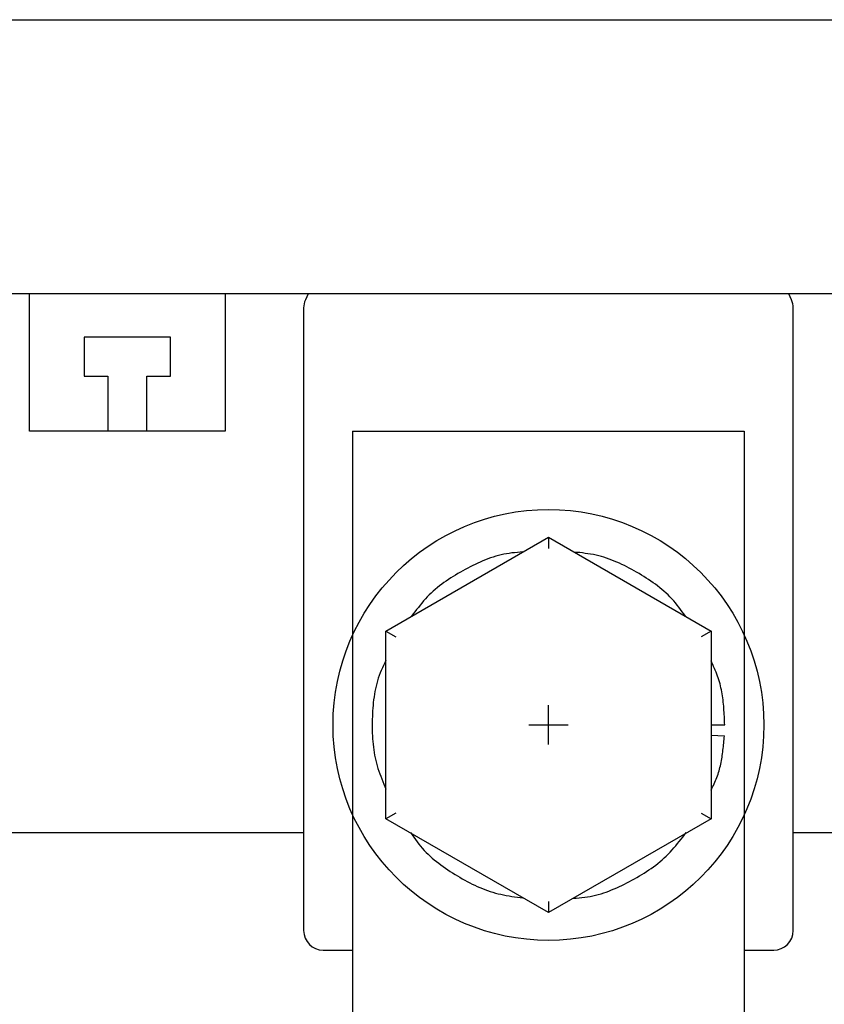
# Model space of a CAD drawing. Extents: x 3801 to 5157, y 6 to 957.
# Drawn here: x 4226 to 4267, y 636 to 686 of the extents above; entities that cross this region are included whole.
import ezdxf

# ---------------------------------------------------------------- set-up
doc = ezdxf.new("R2010")
doc.units = 0
doc.header["$MEASUREMENT"] = 0
doc.layers.add('DIM', color=2, linetype='CONTINUOUS')

msp = doc.modelspace()

# ---------------------------------------------------------------- linework, layer by layer
at = {"layer": 'DIM', "color": 0}
for p, q in [((4204.97946, 686.09192), (4300.97946, 686.09192)), ((4307.6695, 672.09192), (4198.97946, 672.09192)), ((4226.47946, 665.09192), (4226.47946, 672.09192)), ((4236.47946, 672.09192), (4236.47946, 665.09192)), ((4240.70168, 672.09192), (4240.56565, 671.78584)), ((4265.39327, 671.78584), (4265.25724, 672.09192)), ((4240.47946, 671.3797), (4240.47946, 639.59192)), ((4265.47946, 639.59192), (4265.47946, 671.3797)), ((4233.67946, 669.89192), (4229.27946, 669.89192)), ((4229.27946, 669.89192), (4229.27946, 667.89192)), ((4233.67946, 667.89192), (4233.67946, 669.89192)), ((4229.27946, 667.89192), (4230.47946, 667.89192)), ((4230.47946, 667.89192), (4230.47946, 665.09192)), ((4232.47946, 665.09192), (4232.47946, 667.89192)), ((4232.47946, 667.89192), (4233.67946, 667.89192)), ((4230.47946, 665.09192), (4226.47946, 665.09192)), ((4232.47946, 665.09192), (4230.47946, 665.09192)), ((4236.47946, 665.09192), (4232.47946, 665.09192)), ((4242.97946, 665.08278), (4242.97946, 550.15283)), ((4242.97946, 665.08278), (4262.97946, 665.08278)), ((4262.97946, 665.08278), (4262.97946, 550.15283)), ((4244.67946, 654.88392), (4252.97946, 659.67593)), ((4252.97946, 659.67593), (4252.97946, 659.09858)), ((4252.97946, 659.67593), (4261.27946, 654.88392)), ((4244.67946, 654.88392), (4245.17946, 654.59525)), ((4244.67946, 645.29991), (4244.67946, 654.88392)), ((4261.27946, 654.88392), (4260.77946, 654.59525)), ((4261.27946, 654.88392), (4261.27946, 645.29991)), ((4252.97946, 649.09192), (4252.97946, 651.09192)), ((4251.97946, 650.09192), (4253.97946, 650.09192)), ((4261.27946, 650.09192), (4261.97946, 650.09192)), ((4261.27946, 649.56972), (4261.9617, 649.5268)), ((4245.17946, 645.58858), (4244.67946, 645.29991)), ((4260.77946, 645.58858), (4261.27946, 645.29991)), ((4252.97946, 640.5079), (4244.67946, 645.29991)), ((4261.27946, 645.29991), (4252.97946, 640.5079)), ((4217.47946, 644.59192), (4240.47946, 644.59192)), ((4265.47946, 644.59192), (4288.47946, 644.59192)), ((4252.97946, 641.08525), (4252.97946, 640.5079)), ((4241.47946, 638.59192), (4242.97946, 638.59192)), ((4262.97946, 638.59192), (4264.47946, 638.59192))]:
    msp.add_line(p, q, dxfattribs=at)
for points in [[(4251.67368, 658.92204), (4251.53293, 658.91021), (4251.39232, 658.89772), (4251.252, 658.88391), (4251.11211, 658.86812), (4250.97279, 658.8497), (4250.8342, 658.82798), (4250.69646, 658.80234), (4250.55965, 658.77256), (4250.42373, 658.73882), (4250.28871, 658.70131), (4250.15456, 658.66023), (4250.02126, 658.61577), (4249.88881, 658.56811), (4249.75718, 658.51746), (4249.62636, 658.464), (4249.49633, 658.40792), (4249.36708, 658.34942), (4249.23859, 658.28868), (4249.11084, 658.22591), (4248.98382, 658.16128), (4248.85751, 658.095), (4248.7319, 658.02726), (4248.60697, 657.95824), (4248.48275, 657.88803), (4248.35937, 657.81656), (4248.23695, 657.74372), (4248.11563, 657.66941), (4247.99552, 657.59353), (4247.87677, 657.51599), (4247.75949, 657.43668), (4247.64382, 657.3555), (4247.52988, 657.27235), (4247.4178, 657.18714), (4247.30772, 657.09976), (4247.19975, 657.01011), (4247.09403, 656.9181), (4246.99069, 656.82362), (4246.88985, 656.72657), (4246.79165, 656.62686), (4246.69613, 656.52445), (4246.60304, 656.41961), (4246.51209, 656.31262), (4246.42296, 656.2038), (4246.33536, 656.09346), (4246.24898, 655.9819), (4246.16351, 655.86941), (4246.07865, 655.75632), (4245.99409, 655.64293)], [(4259.96835, 655.64089), (4259.88683, 655.75613), (4259.80487, 655.87097), (4259.72205, 655.98499), (4259.63791, 656.09778), (4259.55203, 656.20896), (4259.46397, 656.31809), (4259.3733, 656.42479), (4259.27964, 656.52871), (4259.18303, 656.62984), (4259.08362, 656.72829), (4258.98155, 656.82417), (4258.87698, 656.91758), (4258.77005, 657.00864), (4258.66091, 657.09744), (4258.54972, 657.1841), (4258.43662, 657.26873), (4258.32177, 657.35142), (4258.20531, 657.43229), (4258.08739, 657.51144), (4257.96817, 657.58898), (4257.84778, 657.66501), (4257.72639, 657.73965), (4257.60414, 657.813), (4257.48118, 657.88516), (4257.35754, 657.95605), (4257.23322, 658.02553), (4257.10818, 658.09341), (4256.98242, 658.15954), (4256.8559, 658.22374), (4256.7286, 658.28585), (4256.60052, 658.3457), (4256.47162, 658.40312), (4256.34188, 658.45794), (4256.21129, 658.50999), (4256.07982, 658.55912), (4255.94745, 658.60514), (4255.81417, 658.64789), (4255.67995, 658.68721), (4255.54476, 658.72292), (4255.4086, 658.75487), (4255.27149, 658.78314), (4255.13356, 658.80818), (4254.99491, 658.83044), (4254.85567, 658.85039), (4254.71596, 658.86849), (4254.57589, 658.8852), (4254.43559, 658.90099), (4254.29516, 658.91631)], [(4244.67946, 653.38442), (4244.61821, 653.25693), (4244.5577, 653.12919), (4244.49865, 653.00097), (4244.44178, 652.87203), (4244.38785, 652.74211), (4244.33756, 652.61098), (4244.29142, 652.47849), (4244.24933, 652.34468), (4244.21112, 652.20965), (4244.17659, 652.07348), (4244.14558, 651.93626), (4244.11789, 651.79808), (4244.09335, 651.65904), (4244.07177, 651.5192), (4244.05298, 651.37868), (4244.03679, 651.23754), (4244.02302, 651.09589), (4244.01149, 650.95381), (4244.00201, 650.81138), (4243.99441, 650.6687), (4243.98851, 650.52586), (4243.98411, 650.38293), (4243.9811, 650.24001), (4243.97954, 650.09716), (4243.97959, 649.95444), (4243.98139, 649.8119), (4243.98508, 649.6696), (4243.99082, 649.52759), (4243.99875, 649.38594), (4244.00901, 649.2447), (4244.02176, 649.10392), (4244.03713, 648.96367), (4244.05529, 648.824), (4244.07636, 648.68497), (4244.1005, 648.54663), (4244.12785, 648.40904), (4244.15856, 648.27226), (4244.19278, 648.13634), (4244.23062, 648.00134), (4244.27188, 647.8672), (4244.31618, 647.73384), (4244.36314, 647.60115), (4244.41237, 647.46904), (4244.46351, 647.33741), (4244.51617, 647.20617), (4244.56997, 647.07521), (4244.62452, 646.94445), (4244.67946, 646.81379)], [(4261.97946, 650.09192), (4261.97498, 650.19881), (4261.97039, 650.30567), (4261.96557, 650.41247), (4261.96041, 650.51918), (4261.95479, 650.62577), (4261.94861, 650.73221), (4261.94174, 650.83847), (4261.93407, 650.94453), (4261.9255, 651.05034), (4261.9159, 651.15588), (4261.90516, 651.26113), (4261.89316, 651.36604), (4261.87981, 651.4706), (4261.86497, 651.57477), (4261.84853, 651.67852), (4261.83039, 651.78181), (4261.81043, 651.88464), (4261.78853, 651.98695), (4261.76459, 652.08872), (4261.73848, 652.18993), (4261.71009, 652.29053), (4261.67931, 652.39051), (4261.64616, 652.48987), (4261.61084, 652.58865), (4261.57362, 652.68694), (4261.53471, 652.78478), (4261.49436, 652.88224), (4261.45282, 652.97939), (4261.41032, 653.07629), (4261.3671, 653.173), (4261.3234, 653.26958), (4261.27946, 653.3661)], [(4261.27946, 646.76325), (4261.32046, 646.84309), (4261.36115, 646.92304), (4261.40119, 647.0032), (4261.44028, 647.08368), (4261.47808, 647.16458), (4261.51429, 647.24601), (4261.54859, 647.32807), (4261.58089, 647.4108), (4261.61125, 647.49416), (4261.63976, 647.57814), (4261.66651, 647.66271), (4261.69156, 647.74783), (4261.715, 647.83349), (4261.73692, 647.91965), (4261.75739, 648.0063), (4261.77648, 648.09339), (4261.7943, 648.18092), (4261.8109, 648.26884), (4261.82638, 648.35713), (4261.84081, 648.44578), (4261.85428, 648.53474), (4261.86686, 648.62399), (4261.87864, 648.71351), (4261.88969, 648.80328), (4261.9001, 648.89325), (4261.90995, 648.98341), (4261.91931, 649.07373), (4261.92827, 649.16419), (4261.93691, 649.25475), (4261.94531, 649.34539), (4261.95354, 649.43608), (4261.9617, 649.5268)], [(4245.94311, 644.59192), (4246.0225, 644.47335), (4246.10253, 644.35534), (4246.18383, 644.23843), (4246.26703, 644.12318), (4246.35277, 644.01012), (4246.44167, 643.89981), (4246.53396, 643.79247), (4246.62948, 643.68798), (4246.72806, 643.58625), (4246.82953, 643.48715), (4246.93369, 643.39057), (4247.04039, 643.29639), (4247.14944, 643.2045), (4247.26067, 643.11478), (4247.3739, 643.02712), (4247.48896, 642.9414), (4247.60566, 642.85751), (4247.72384, 642.77533), (4247.84332, 642.69474), (4247.96392, 642.61564), (4248.08546, 642.53791), (4248.20778, 642.46143), (4248.33078, 642.3862), (4248.45448, 642.31237), (4248.57891, 642.24009), (4248.70409, 642.16952), (4248.83004, 642.10079), (4248.9568, 642.03407), (4249.08438, 641.9695), (4249.21281, 641.90724), (4249.34212, 641.84743), (4249.47232, 641.79024), (4249.60345, 641.73581), (4249.73553, 641.68429), (4249.86859, 641.63583), (4250.00264, 641.59058), (4250.13772, 641.54871), (4250.27384, 641.51035), (4250.41099, 641.47546), (4250.54907, 641.44372), (4250.68797, 641.41478), (4250.82759, 641.3883), (4250.96783, 641.36391), (4251.10858, 641.34127), (4251.24975, 641.32003), (4251.39122, 641.29984), (4251.5329, 641.28035), (4251.67469, 641.26121)], [(4254.25872, 641.24648), (4254.40168, 641.25506), (4254.54445, 641.26468), (4254.68685, 641.2764), (4254.82867, 641.29125), (4254.96975, 641.31026), (4255.10996, 641.33394), (4255.24932, 641.36211), (4255.38784, 641.39453), (4255.52552, 641.43097), (4255.66238, 641.47122), (4255.79842, 641.51504), (4255.93366, 641.5622), (4256.06811, 641.61248), (4256.20177, 641.66565), (4256.33466, 641.72149), (4256.46679, 641.77975), (4256.59817, 641.84023), (4256.7288, 641.90268), (4256.85871, 641.96688), (4256.98789, 642.03261), (4257.11635, 642.09964), (4257.24407, 642.16788), (4257.37092, 642.23741), (4257.4968, 642.30833), (4257.6216, 642.38073), (4257.7452, 642.45471), (4257.8675, 642.53036), (4257.98838, 642.60778), (4258.10773, 642.68705), (4258.22545, 642.76829), (4258.34141, 642.85157), (4258.45552, 642.93701), (4258.56765, 643.02468), (4258.6777, 643.11469), (4258.78555, 643.20712), (4258.8911, 643.30209), (4258.99424, 643.39967), (4259.09499, 643.49983), (4259.19356, 643.60233), (4259.29016, 643.70696), (4259.38502, 643.81346), (4259.47836, 643.92161), (4259.57038, 644.03117), (4259.66131, 644.14191), (4259.75138, 644.25359), (4259.84078, 644.36597), (4259.92975, 644.47883), (4260.01851, 644.59192)]]:
    msp.add_lwpolyline(points, dxfattribs=at)
msp.add_circle((4252.97946, 650.09192), 11, dxfattribs=at)
for centre, start, end in [((4241.47946, 671.3797), 156.037511, 180), ((4264.47946, 671.3797), 0, 23.962489), ((4241.47946, 639.59192), 180, 270), ((4264.47946, 639.59192), 270, 0)]:
    msp.add_arc(centre, 1, start, end, dxfattribs=at)

doc.saveas('drawing.dxf')
